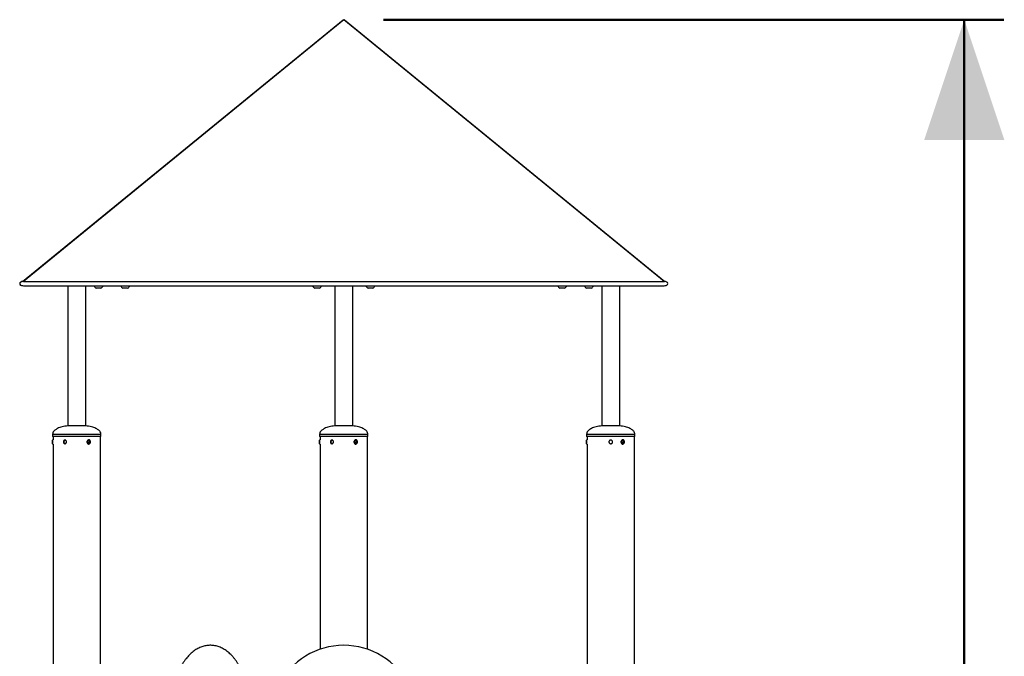
# Model space of a CAD drawing. Units: millimetres. Extents: x 0 to 77.5, y 0 to 29.8.
# Drawn here: x 9.2 to 11.6, y 9 to 10.6 of the extents above; entities that cross this region are included whole.
import ezdxf

# ---------------------------------------------------------------- set-up
doc = ezdxf.new("R2010")
doc.units = ezdxf.units.MM
doc.layers.add('LE_NORM', color=179, linetype='Continuous', lineweight=50)
doc.styles.add('SLDTEXTSTYLE0', font='TXT', dxfattribs={"width": 0.605})
doc.dimstyles.new('SLDDIMSTYLE0', dxfattribs={"dimtxt": 0.35, "dimasz": 0.3, "dimexe": 0, "dimexo": 0.0625, "dimgap": 0.0875, "dimtad": 1, "dimdec": 0, "dimlfac": 75, "dimrnd": 1e-09, "dimzin": 12, "dimdsep": 46, "dimtxsty": 'SLDTEXTSTYLE0', "dimsah": 1, "dimcen": 0.09, "dimadec": 0, "dimazin": 3, "dimtfac": 1, "dimtofl": 0, "dimtmove": 0, "dimatfit": 3, "dimfxl": 0, "dimfrac": 2, "dimtolj": 1, "dimtzin": 12, "dimarcsym": 0})

# ---------------------------------------------------------------- blocks, each defined once
blk = doc.blocks.new('_D_25')
at = {"layer": 'LE_NORM'}
for p, q in [((10.0691, 10.6074), (11.6185, 10.6074)), ((11.5194, 10.6074), (11.5194, 4.3947)), ((10.6025, 4.3947), (11.6185, 4.3947))]:
    blk.add_line(p, q, dxfattribs=at)
for points in [[(11.5194, 10.6074), (11.4194, 10.3074), (11.6194, 10.3074)], [(11.5194, 4.3947), (11.6194, 4.6947), (11.4194, 4.6947)]]:
    blk.add_solid(points, dxfattribs=at)
at = {"layer": 'LE_NORM', "insert": (11.0683, 7.1722), "char_height": 0.35, "attachment_point": 1, "rotation": 90, "style": 'SLDTEXTSTYLE0'}
blk.add_mtext('466', dxfattribs=at)

msp = doc.modelspace()

# ---------------------------------------------------------------- linework, layer by layer
at = {"color": 7, "linetype": 'Continuous', "lineweight": 25}
for p, q in [((9.1682, 9.9542), (9.9682, 10.6074)), ((9.9701, 10.6074), (9.1701, 9.9542)), ((9.9691, 10.6066), (9.9682, 10.6074)), ((10.7701, 9.9542), (9.9701, 10.6074)), ((9.971, 10.6066), (9.9719, 10.6074)), ((9.9719, 10.6074), (10.7719, 9.9542)), ((9.1685, 9.9539), (9.1682, 9.9542)), ((9.1701, 9.9538), (9.1701, 9.9542)), ((9.1701, 9.9542), (10.7701, 9.9542)), ((9.1701, 9.9433), (10.7701, 9.9433)), ((9.2809, 9.9433), (9.2809, 9.5935)), ((9.3259, 9.5935), (9.3259, 9.9433)), ((9.3637, 9.9373), (9.352, 9.9373)), ((9.4303, 9.9373), (9.4187, 9.9373)), ((9.9092, 9.9373), (9.8976, 9.9373)), ((9.9476, 9.9433), (9.9476, 9.5935)), ((9.9925, 9.5935), (9.9925, 9.9433)), ((10.0426, 9.9373), (10.0309, 9.9373)), ((10.5127, 9.9373), (10.5098, 9.9373)), ((10.5215, 9.9373), (10.5127, 9.9373)), ((10.5794, 9.9373), (10.5765, 9.9373)), ((10.5881, 9.9373), (10.5794, 9.9373)), ((10.6143, 9.9433), (10.6143, 9.5935)), ((10.6592, 9.5935), (10.6592, 9.9433)), ((10.7701, 9.9538), (10.7701, 9.9542)), ((10.7716, 9.9539), (10.7719, 9.9542)), ((9.3261, 9.5935), (9.2807, 9.5935)), ((9.9927, 9.5935), (9.9474, 9.5935)), ((10.6254, 9.5935), (10.6141, 9.5935)), ((10.6594, 9.5935), (10.6254, 9.5935)), ((9.2431, 9.5727), (9.2431, 9.5673)), ((9.3631, 9.5667), (9.2437, 9.5667)), ((9.2441, 9.5667), (9.2441, 9.5587)), ((9.3627, 9.5578), (9.3627, 9.5667)), ((9.3637, 9.5673), (9.3637, 9.5727)), ((9.9097, 9.5727), (9.9097, 9.5673)), ((10.0297, 9.5667), (9.9104, 9.5667)), ((9.9108, 9.5667), (9.9108, 9.5587)), ((10.0293, 9.5578), (10.0293, 9.5667)), ((10.0304, 9.5673), (10.0304, 9.5727)), ((10.5764, 9.5727), (10.5764, 9.5673)), ((10.6069, 9.5667), (10.5771, 9.5667)), ((10.5775, 9.5667), (10.5775, 9.5587)), ((10.6964, 9.5667), (10.6069, 9.5667)), ((10.696, 4.5213), (10.696, 9.5667)), ((10.6971, 9.5673), (10.6971, 9.5727)), ((9.2436, 9.5587), (9.2431, 9.5577)), ((9.2431, 9.5533), (9.2431, 9.5577)), ((9.2431, 9.5489), (9.2431, 9.5533)), ((9.2431, 9.5489), (9.2436, 9.548)), ((9.2441, 9.5587), (9.2436, 9.5587)), ((9.2436, 9.5533), (9.2436, 9.5587)), ((9.2436, 9.548), (9.2436, 9.5533)), ((9.2436, 9.548), (9.2441, 9.548)), ((9.2441, 9.548), (9.2441, 4.524)), ((9.3322, 9.556), (9.3309, 9.5533)), ((9.3322, 9.5507), (9.3309, 9.5533)), ((9.3349, 9.556), (9.3322, 9.556)), ((9.3349, 9.5507), (9.3322, 9.5507)), ((9.3333, 9.5587), (9.333, 9.5587)), ((9.333, 9.548), (9.3333, 9.548)), ((9.3349, 9.556), (9.3362, 9.5533)), ((9.3349, 9.5507), (9.3362, 9.5533)), ((9.3357, 9.5533), (9.3362, 9.5533)), ((9.3627, 8.7667), (9.3627, 9.5488)), ((9.9103, 9.5587), (9.9097, 9.5577)), ((9.9097, 9.5533), (9.9097, 9.5577)), ((9.9097, 9.5489), (9.9097, 9.5533)), ((9.9097, 9.5489), (9.9103, 9.548)), ((9.9108, 9.5587), (9.9103, 9.5587)), ((9.9103, 9.5533), (9.9103, 9.5587)), ((9.9103, 9.548), (9.9103, 9.5533)), ((9.9103, 9.548), (9.9108, 9.548)), ((9.9108, 9.548), (9.9108, 9.0356)), ((9.9989, 9.556), (9.9976, 9.5533)), ((9.9989, 9.5507), (9.9976, 9.5533)), ((10.0016, 9.556), (9.9989, 9.556)), ((10.0016, 9.5507), (9.9989, 9.5507)), ((10, 9.5587), (9.9997, 9.5587)), ((9.9997, 9.548), (10, 9.548)), ((10.0016, 9.556), (10.0029, 9.5533)), ((10.0016, 9.5507), (10.0029, 9.5533)), ((10.0023, 9.5533), (10.0029, 9.5533)), ((10.0293, 9.0356), (10.0293, 9.5488)), ((10.5769, 9.5587), (10.5764, 9.5577)), ((10.5764, 9.5533), (10.5764, 9.5577)), ((10.5764, 9.5489), (10.5764, 9.5533)), ((10.5764, 9.5489), (10.5769, 9.548)), ((10.5775, 9.5587), (10.5769, 9.5587)), ((10.5769, 9.5533), (10.5769, 9.5587)), ((10.5769, 9.548), (10.5769, 9.5533)), ((10.5769, 9.548), (10.5775, 9.548)), ((10.5775, 9.548), (10.5775, 8.7667)), ((10.6656, 9.556), (10.6642, 9.5533)), ((10.6656, 9.5507), (10.6642, 9.5533)), ((10.6682, 9.556), (10.6656, 9.556)), ((10.6682, 9.5507), (10.6656, 9.5507)), ((10.6666, 9.5587), (10.6664, 9.5587)), ((10.6664, 9.548), (10.6666, 9.548)), ((10.6682, 9.556), (10.6696, 9.5533)), ((10.6682, 9.5507), (10.6696, 9.5533)), ((10.669, 9.5533), (10.6696, 9.5533))]:
    msp.add_line(p, q, dxfattribs=at)
at = {"color": 8, "linetype": 'Continuous', "lineweight": 25}
for p, q in [((9.2431, 9.5727), (9.3637, 9.5727)), ((9.2431, 9.5673), (9.3637, 9.5673)), ((9.9097, 9.5727), (10.0304, 9.5727)), ((9.9097, 9.5673), (10.0304, 9.5673)), ((10.5764, 9.5727), (10.6066, 9.5727)), ((10.5764, 9.5673), (10.6066, 9.5673)), ((10.6066, 9.5727), (10.6971, 9.5727)), ((10.6066, 9.5673), (10.6971, 9.5673)), ((9.2738, 9.5493), (9.2754, 9.5493)), ((9.9405, 9.5493), (9.9421, 9.5493))]:
    msp.add_line(p, q, dxfattribs=at)
at = {"color": 7, "linetype": 'Continuous', "lineweight": 25, "flags": 128}
for points in [[(9.3379, 9.5533), (9.3377, 9.5549), (9.3371, 9.5563), (9.3362, 9.5575), (9.335, 9.5583), (9.3336, 9.5586), (9.3323, 9.5585), (9.331, 9.5579), (9.3299, 9.5569), (9.3291, 9.5556), (9.3287, 9.5541), (9.3287, 9.5525), (9.3291, 9.551), (9.3299, 9.5497), (9.331, 9.5487), (9.3323, 9.5481), (9.3336, 9.548), (9.335, 9.5484), (9.3362, 9.5492), (9.3371, 9.5503), (9.3377, 9.5517), (9.3379, 9.5533)], [(9.3374, 9.5533), (9.3372, 9.5548), (9.3366, 9.556), (9.3357, 9.557), (9.3345, 9.5576), (9.3332, 9.5577), (9.332, 9.5574), (9.331, 9.5566), (9.3302, 9.5554), (9.3298, 9.554), (9.3298, 9.5526), (9.3302, 9.5512), (9.331, 9.5501), (9.332, 9.5493), (9.3332, 9.5489), (9.3345, 9.549), (9.3357, 9.5496), (9.3366, 9.5506), (9.3372, 9.5519), (9.3374, 9.5533)], [(10.0046, 9.5533), (10.0044, 9.5549), (10.0038, 9.5563), (10.0028, 9.5575), (10.0017, 9.5583), (10.0003, 9.5586), (9.9989, 9.5585), (9.9977, 9.5579), (9.9966, 9.5569), (9.9958, 9.5556), (9.9954, 9.5541), (9.9954, 9.5525), (9.9958, 9.551), (9.9966, 9.5497), (9.9977, 9.5487), (9.9989, 9.5481), (10.0003, 9.548), (10.0017, 9.5484), (10.0028, 9.5492), (10.0038, 9.5503), (10.0044, 9.5517), (10.0046, 9.5533)], [(10.0041, 9.5533), (10.0038, 9.5548), (10.0032, 9.556), (10.0023, 9.557), (10.0012, 9.5576), (9.9999, 9.5577), (9.9987, 9.5574), (9.9976, 9.5566), (9.9969, 9.5554), (9.9965, 9.554), (9.9965, 9.5526), (9.9969, 9.5512), (9.9976, 9.5501), (9.9987, 9.5493), (9.9999, 9.5489), (10.0012, 9.549), (10.0023, 9.5496), (10.0032, 9.5506), (10.0038, 9.5519), (10.0041, 9.5533)], [(10.6712, 9.5533), (10.671, 9.5549), (10.6704, 9.5563), (10.6695, 9.5575), (10.6683, 9.5583), (10.667, 9.5586), (10.6656, 9.5585), (10.6643, 9.5579), (10.6632, 9.5569), (10.6625, 9.5556), (10.6621, 9.5541), (10.6621, 9.5525), (10.6625, 9.551), (10.6632, 9.5497), (10.6643, 9.5487), (10.6656, 9.5481), (10.667, 9.548), (10.6683, 9.5484), (10.6695, 9.5492), (10.6704, 9.5503), (10.671, 9.5517), (10.6712, 9.5533)], [(10.6707, 9.5533), (10.6705, 9.5548), (10.6699, 9.556), (10.669, 9.557), (10.6678, 9.5576), (10.6666, 9.5577), (10.6654, 9.5574), (10.6643, 9.5566), (10.6635, 9.5554), (10.6631, 9.554), (10.6631, 9.5526), (10.6635, 9.5512), (10.6643, 9.5501), (10.6654, 9.5493), (10.6666, 9.5489), (10.6678, 9.549), (10.669, 9.5496), (10.6699, 9.5506), (10.6705, 9.5519), (10.6707, 9.5533)]]:
    msp.add_lwpolyline(points, dxfattribs=at)
at = {"color": 7, "linetype": 'Continuous', "lineweight": 25}
for centre, radius, start, end in [((9.3578, 9.9482), 0.0124, 203.3179, 241.8241), ((9.3578, 9.9482), 0.0124, 298.1759, 336.6821), ((9.4245, 9.9482), 0.0124, 203.3179, 241.8241), ((9.4245, 9.9482), 0.0124, 298.1759, 336.6821), ((9.9034, 9.9482), 0.0124, 203.3179, 241.8241), ((9.9034, 9.9482), 0.0124, 298.1759, 336.6821), ((10.0367, 9.9482), 0.0124, 203.3179, 241.8241), ((10.0367, 9.9482), 0.0124, 298.1759, 336.6821), ((10.5156, 9.9482), 0.0124, 203.3179, 241.8241), ((10.5156, 9.9482), 0.0124, 298.1759, 336.6821), ((10.5823, 9.9482), 0.0124, 203.3179, 241.8241), ((10.5823, 9.9482), 0.0124, 298.1759, 336.6821), ((9.2437, 9.5673), 0.000667, 180, 270), ((9.3631, 9.5673), 0.000667, 270, 0), ((9.9104, 9.5673), 0.000667, 180, 270), ((10.0297, 9.5673), 0.000667, 270, 0), ((10.5771, 9.5673), 0.000667, 180, 270), ((10.6964, 9.5673), 0.000667, 270, 0), ((9.9701, 8.8631), 0.1825, 26.9849, 153.0151)]:
    msp.add_arc(centre, radius, start, end, dxfattribs=at)
for centre, start_param, end_param in [((9.1701, 9.9487), 1.570796, 4.712389), ((9.1701, 9.9487), 1.570796, 3.141593), ((9.1701, 9.9487), 3.141593, 4.712389), ((10.7701, 9.9487), 4.712389, 7.853982), ((10.7701, 9.9487), 0, 1.570796), ((10.7701, 9.9487), 4.712389, 6.283185)]:
    msp.add_ellipse(centre, major_axis=(0.00924, 0), ratio=0.57735, start_param=start_param, end_param=end_param, dxfattribs=at)
for points, knots in [([(9.2809, 9.5935), (9.2785, 9.5932), (9.2738, 9.5926), (9.267, 9.5911), (9.2609, 9.5893), (9.2558, 9.5872), (9.2517, 9.5849), (9.2484, 9.5825), (9.2457, 9.5797), (9.2435, 9.5765), (9.2432, 9.5738), (9.2431, 9.5727)], [0, 0, 0, 0, 0.155065, 0.312271, 0.448904, 0.566929, 0.668353, 0.755235, 0.829693, 0.922659, 1, 1, 1, 1]), ([(9.3637, 9.5727), (9.3636, 9.5738), (9.3633, 9.5765), (9.3611, 9.5797), (9.3584, 9.5825), (9.3551, 9.5849), (9.351, 9.5872), (9.3459, 9.5893), (9.3398, 9.5911), (9.333, 9.5926), (9.3282, 9.5932), (9.3259, 9.5935)], [0, 0, 0, 0, 0.077295, 0.170207, 0.244621, 0.331451, 0.432815, 0.550771, 0.687323, 0.844436, 1, 1, 1, 1]), ([(9.9475, 9.5935), (9.9451, 9.5932), (9.9404, 9.5926), (9.9337, 9.5911), (9.9276, 9.5893), (9.9225, 9.5872), (9.9184, 9.5849), (9.9151, 9.5825), (9.9123, 9.5797), (9.9102, 9.5765), (9.9099, 9.5738), (9.9097, 9.5727)], [0, 0, 0, 0, 0.153051, 0.310631, 0.44759, 0.565897, 0.667562, 0.754651, 0.829287, 0.922475, 1, 1, 1, 1]), ([(10.0304, 9.5727), (10.0302, 9.5738), (10.0299, 9.5765), (10.0278, 9.5797), (10.0251, 9.5825), (10.0218, 9.5849), (10.0176, 9.5872), (10.0125, 9.5893), (10.0065, 9.5911), (9.9998, 9.5926), (9.995, 9.5932), (9.9927, 9.5935)], [0, 0, 0, 0, 0.077616, 0.170914, 0.245637, 0.332828, 0.434613, 0.553059, 0.690178, 0.847944, 1, 1, 1, 1]), ([(10.6143, 9.5935), (10.6119, 9.5932), (10.6071, 9.5926), (10.6003, 9.5911), (10.5942, 9.5893), (10.5892, 9.5872), (10.585, 9.5849), (10.5817, 9.5825), (10.579, 9.5797), (10.5769, 9.5765), (10.5765, 9.5738), (10.5764, 9.5727)], [0, 0, 0, 0, 0.155932, 0.312977, 0.449469, 0.567373, 0.668693, 0.755486, 0.829867, 0.922738, 1, 1, 1, 1]), ([(10.6971, 9.5727), (10.6969, 9.5738), (10.6966, 9.5765), (10.6945, 9.5797), (10.6917, 9.5825), (10.6884, 9.5849), (10.6843, 9.5872), (10.6792, 9.5893), (10.6731, 9.5911), (10.6663, 9.5926), (10.6616, 9.5932), (10.6592, 9.5935)], [0, 0, 0, 0, 0.07724, 0.170085, 0.244445, 0.331213, 0.432504, 0.550375, 0.686829, 0.84383, 1, 1, 1, 1]), ([(9.2778, 9.5533), (9.2777, 9.5528), (9.2776, 9.5518), (9.2769, 9.5504), (9.2759, 9.5494), (9.2746, 9.5488), (9.2733, 9.5487), (9.272, 9.5492), (9.271, 9.5501), (9.2702, 9.5513), (9.2699, 9.5528), (9.27, 9.5544), (9.2704, 9.5558), (9.2713, 9.5569), (9.2725, 9.5577), (9.2738, 9.5579), (9.2751, 9.5577), (9.2763, 9.5569), (9.2772, 9.5558), (9.2777, 9.5545), (9.2778, 9.5536), (9.2778, 9.5533)], [0, 0, 0, 0, 0.053582, 0.10716, 0.160836, 0.214577, 0.268211, 0.321734, 0.375314, 0.429031, 0.482752, 0.536336, 0.589857, 0.643486, 0.697226, 0.750907, 0.804452, 0.857995, 0.911674, 0.965414, 1, 1, 1, 1]), ([(9.2748, 9.549), (9.2745, 9.5491), (9.2739, 9.5492), (9.273, 9.5501), (9.2722, 9.5513), (9.2719, 9.5528), (9.272, 9.5544), (9.2724, 9.5558), (9.2733, 9.5569), (9.2741, 9.5576), (9.2747, 9.5576), (9.2748, 9.5577)], [0, 0, 0, 0, 0.07214, 0.200564, 0.329365, 0.458176, 0.586612, 0.714874, 0.843432, 0.972297, 1, 1, 1, 1]), ([(9.3627, 9.5488), (9.3627, 9.5488), (9.3627, 9.5488), (9.3626, 9.5492), (9.3626, 9.5501), (9.3625, 9.5513), (9.3625, 9.5528), (9.3625, 9.5544), (9.3625, 9.5558), (9.3626, 9.5569), (9.3627, 9.5577), (9.3627, 9.5578), (9.3627, 9.5578)], [0, 0, 0, 0, 0.036617, 0.143662, 0.25082, 0.358252, 0.465692, 0.572859, 0.6799, 0.787156, 0.894635, 1, 1, 1, 1]), ([(9.9444, 9.5533), (9.9444, 9.5528), (9.9443, 9.5518), (9.9436, 9.5504), (9.9426, 9.5494), (9.9413, 9.5488), (9.94, 9.5487), (9.9387, 9.5492), (9.9376, 9.5501), (9.9369, 9.5513), (9.9365, 9.5528), (9.9366, 9.5544), (9.9371, 9.5558), (9.938, 9.5569), (9.9391, 9.5577), (9.9404, 9.5579), (9.9418, 9.5577), (9.943, 9.5569), (9.9439, 9.5558), (9.9444, 9.5545), (9.9444, 9.5536), (9.9444, 9.5533)], [0, 0, 0, 0, 0.053582, 0.10716, 0.160836, 0.214577, 0.268211, 0.321734, 0.375314, 0.429031, 0.482752, 0.536336, 0.589857, 0.643486, 0.697226, 0.750907, 0.804452, 0.857995, 0.911674, 0.965414, 1, 1, 1, 1]), ([(9.9414, 9.549), (9.9412, 9.5491), (9.9405, 9.5492), (9.9396, 9.5501), (9.9389, 9.5513), (9.9385, 9.5528), (9.9386, 9.5544), (9.9391, 9.5558), (9.94, 9.5569), (9.9408, 9.5576), (9.9413, 9.5576), (9.9414, 9.5577)], [0, 0, 0, 0, 0.07214, 0.200564, 0.329365, 0.458176, 0.586612, 0.714874, 0.843432, 0.972297, 1, 1, 1, 1]), ([(10.0293, 9.5488), (10.0293, 9.5488), (10.0293, 9.5488), (10.0293, 9.5492), (10.0292, 9.5501), (10.0292, 9.5513), (10.0292, 9.5528), (10.0292, 9.5544), (10.0292, 9.5558), (10.0293, 9.5569), (10.0293, 9.5577), (10.0293, 9.5578), (10.0293, 9.5578)], [0, 0, 0, 0, 0.036617, 0.143662, 0.25082, 0.358252, 0.465692, 0.572859, 0.6799, 0.787156, 0.894635, 1, 1, 1, 1]), ([(10.6413, 9.5533), (10.6412, 9.5528), (10.6411, 9.5518), (10.6403, 9.5504), (10.6392, 9.5494), (10.6377, 9.5488), (10.6362, 9.5487), (10.6347, 9.5492), (10.6335, 9.5501), (10.6326, 9.5513), (10.6321, 9.5528), (10.6322, 9.5544), (10.6328, 9.5558), (10.6339, 9.5569), (10.6352, 9.5577), (10.6368, 9.5579), (10.6383, 9.5577), (10.6396, 9.5569), (10.6407, 9.5558), (10.6412, 9.5545), (10.6412, 9.5536), (10.6413, 9.5533)], [0, 0, 0, 0, 0.0535817, 0.1071595, 0.160836, 0.2145771, 0.2682112, 0.3217342, 0.3753143, 0.4290311, 0.4827516, 0.536336, 0.5898571, 0.6434863, 0.6972263, 0.7509073, 0.8044519, 0.857995, 0.9116736, 0.9654143, 1, 1, 1, 1]), ([(9.7298, 8.9412), (9.7294, 8.9426), (9.7284, 8.9466), (9.7265, 8.9532), (9.724, 8.9607), (9.7214, 8.9681), (9.7185, 8.9752), (9.7154, 8.9821), (9.7121, 8.9888), (9.7086, 8.9952), (9.7049, 9.0013), (9.701, 9.007), (9.697, 9.0125), (9.6927, 9.0176), (9.6882, 9.0223), (9.6836, 9.0266), (9.6788, 9.0305), (9.674, 9.034), (9.669, 9.037), (9.6639, 9.0395), (9.6588, 9.0416), (9.6536, 9.0433), (9.6485, 9.0445), (9.6433, 9.0452), (9.6381, 9.0456), (9.633, 9.0455), (9.6279, 9.045), (9.6228, 9.044), (9.6178, 9.0427), (9.6128, 9.0409), (9.6079, 9.0388), (9.6031, 9.0362), (9.5984, 9.0332), (9.5937, 9.0298), (9.5892, 9.026), (9.5847, 9.0218), (9.5804, 9.0172), (9.5762, 9.0122), (9.5722, 9.0068), (9.5684, 9.0011), (9.5647, 8.9951), (9.5612, 8.9887), (9.558, 8.9821), (9.5549, 8.9752), (9.552, 8.968), (9.5494, 8.9606), (9.5469, 8.9531), (9.545, 8.9466), (9.544, 8.9426), (9.5436, 8.9412)], [0, 0, 0, 0, 0.011847, 0.034283, 0.05677, 0.079319, 0.101933, 0.124616, 0.147367, 0.170181, 0.193046, 0.215945, 0.238836, 0.261669, 0.284386, 0.306917, 0.329188, 0.351135, 0.372708, 0.393882, 0.41466, 0.435068, 0.455154, 0.47498, 0.494618, 0.514145, 0.533637, 0.553152, 0.57277, 0.592565, 0.612605, 0.632945, 0.65363, 0.674683, 0.696105, 0.717876, 0.739956, 0.762286, 0.784805, 0.807448, 0.830162, 0.852897, 0.875615, 0.898296, 0.920927, 0.943504, 0.966024, 0.988489, 1, 1, 1, 1])]:
    msp.add_open_spline(points, degree=3, knots=knots, dxfattribs=at)

# ---------------------------------------------------------------- dimensions: what is measured, and where the dimension line sits
at = {"layer": 'LE_NORM'}
dim = msp.add_linear_dim(base=(11.5194, 4.3947), p1=(9.9701, 10.6074), p2=(10.5034, 4.3947), angle=90, dimstyle='SLDDIMSTYLE0', dxfattribs=at)
dim.commit()
dim.dimension.update_dxf_attribs({"geometry": '_D_25', "text_midpoint": (11.5194, 7.501), "dimtype": 160})

doc.saveas('drawing.dxf')
